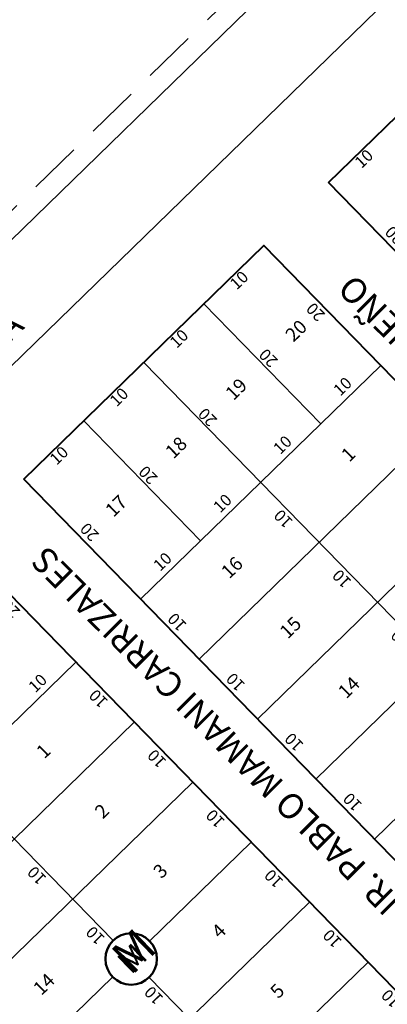
# Model space of a CAD drawing. Units: inches. Extents: x 385428 to 396629, y 8241648 to 8252674.
# Drawn here: x 386885 to 386929, y 8251507 to 8251625 of the extents above; entities that cross this region are included whole.
import ezdxf

# ---------------------------------------------------------------- set-up
doc = ezdxf.new("R2010")
doc.units = ezdxf.units.IN
doc.header["$MEASUREMENT"] = 0
doc.linetypes.add('DASHED2', pattern=[9.525, 6.35, -3.175])
for name, color, linetype, lineweight in [('DENOMINACION DE EJES', 7, 'Continuous', 50), ('Layer 4', 35, 'Continuous', 40), ('linea de proyeccion', 91, 'DASHED2', 20), ('Manzana Cat (Imagen)', 7, 'Continuous', 9), ('nomb vanos', 230, 'Continuous', 5), ('texto_vias-sin codigo', 7, 'Continuous', 53)]:
    doc.layers.add(name, color=color, linetype=linetype, lineweight=lineweight)
doc.styles.add('MANZANAS', font='tahoma.ttf')
doc.styles.add('NOMBRE CALLES', font='stylu.ttf', dxfattribs={"height": 10})
doc.styles.get("Standard").update_dxf_attribs({"font": 'arial.ttf'})
doc.dimstyles.new('MANZANEO', dxfattribs={"dimtxt": 1.2, "dimasz": 0.1, "dimexe": 0, "dimexo": 3.5, "dimgap": 0.5, "dimtad": 0, "dimdsep": 46, "dimtxsty": 'Standard', "dimblk": 'NONE', "dimcen": 0, "dimsd1": 1, "dimsd2": 1, "dimaunit": 1, "dimadec": 3, "dimazin": 0, "dimtfac": 1, "dimtmove": 0, "dimatfit": 3, "dimldrblk": 'NONE', "dimfxl": 3, "dimfxlon": 1, "dimarcsym": 0})
doc.dimstyles.get("Standard").update_dxf_attribs({"dimtxt": 0.18, "dimasz": 0.18, "dimexe": 0.18, "dimexo": 0.0625, "dimgap": 0.09, "dimtad": 0, "dimtih": 1, "dimtoh": 1, "dimdec": 4, "dimzin": 0, "dimdsep": 46, "dimtxsty": 'Standard', "dimcen": 0.09, "dimadec": 0, "dimazin": 0, "dimtfac": 1, "dimtdec": 4, "dimtofl": 0, "dimtmove": 0, "dimatfit": 3, "dimfxl": 1, "dimtolj": 1, "dimtzin": 0, "dimarcsym": 0})

# ---------------------------------------------------------------- blocks, each defined once
blk = doc.blocks.new('*D1557')
at = {"layer": 'Defpoints', "color": 0, "transparency": 16777216}
for p in [(386959.29, 8251795.05), (387020.98, 8251731.7), (385489.8, 8250240.83)]:
    blk.add_point(p, dxfattribs=at)
at = {"layer": 'Manzana Cat (Imagen)', "color": 0, "lineweight": -2, "transparency": 16777216}
for p, q in [((386959.17, 8251794.92), (386193.89, 8251049.8)), ((387020.93, 8251731.74), (386959.17, 8251795.18)), ((385428.25, 8250304.3), (386193.52, 8251049.43)), ((385489.76, 8250240.88), (385428, 8250304.31))]:
    blk.add_line(p, q, dxfattribs=at)
at = {"layer": 'Manzana Cat (Imagen)', "color": 0, "transparency": 16777216}
for points in [[(386959.14, 8251794.94), (386959.19, 8251794.9), (386959.29, 8251795.05)], [(385428.23, 8250304.33), (385428.27, 8250304.28), (385428.12, 8250304.18)]]:
    blk.add_solid(points, dxfattribs=at)
at = {"layer": 'Manzana Cat (Imagen)', "color": 0, "transparency": 16777216, "insert": (386193.71, 8251049.61), "char_height": 0.18, "attachment_point": 5}
blk.add_mtext('\\A1;2137.0963', dxfattribs=at)
blk = doc.blocks.new('*D204')
at = {"layer": 'Defpoints', "color": 0, "transparency": 16777216}
for p in [(386492.96, 8253113.72), (386482.96, 8253112.51), (386492.96, 8253112.51)]:
    blk.add_point(p, dxfattribs=at)
at = {"layer": 'DENOMINACION DE EJES', "color": 0, "transparency": 16777216, "insert": (386487.96, 8253113.72), "char_height": 1.4, "attachment_point": 5}
blk.add_mtext('10', dxfattribs=at)
blk = doc.blocks.new('_None')
blk = doc.blocks.new('*D208')
at = {"layer": 'Defpoints', "color": 0, "transparency": 16777216}
for p in [(386482.96, 8253132.51), (386482.96, 8253112.51), (386484.16, 8253112.51)]:
    blk.add_point(p, dxfattribs=at)
at = {"layer": 'DENOMINACION DE EJES', "color": 0, "transparency": 16777216, "insert": (386484.16, 8253122.51), "char_height": 1.4, "attachment_point": 5, "rotation": 90}
blk.add_mtext('20', dxfattribs=at)
blk = doc.blocks.new('*D209')
at = {"layer": 'Defpoints', "color": 0, "transparency": 16777216}
for p in [(386492.96, 8253132.51), (386492.03, 8253112.51), (386492.96, 8253112.51)]:
    blk.add_point(p, dxfattribs=at)
at = {"layer": 'DENOMINACION DE EJES', "color": 0, "transparency": 16777216, "insert": (386492.03, 8253122.51), "char_height": 1.4, "attachment_point": 5, "rotation": 90}
blk.add_mtext('20', dxfattribs=at)
blk = doc.blocks.new('*D210')
at = {"layer": 'Defpoints', "color": 0, "transparency": 16777216}
for p in [(386492.96, 8253112.51), (386492.03, 8253102.51), (386492.96, 8253102.51)]:
    blk.add_point(p, dxfattribs=at)
at = {"layer": 'DENOMINACION DE EJES', "color": 0, "transparency": 16777216, "insert": (386492.03, 8253107.51), "char_height": 1.4, "attachment_point": 5, "rotation": 90}
blk.add_mtext('10', dxfattribs=at)
blk = doc.blocks.new('*D213')
at = {"layer": 'Defpoints', "color": 0, "transparency": 16777216}
for p in [(386492.96, 8253102.51), (386492.03, 8253092.51), (386492.96, 8253092.51)]:
    blk.add_point(p, dxfattribs=at)
at = {"layer": 'DENOMINACION DE EJES', "color": 0, "transparency": 16777216, "insert": (386492.03, 8253097.51), "char_height": 1.4, "attachment_point": 5, "rotation": 90}
blk.add_mtext('10', dxfattribs=at)
blk = doc.blocks.new('*D214')
at = {"layer": 'Defpoints', "color": 0, "transparency": 16777216}
for p in [(386472.96, 8253102.51), (386472.03, 8253092.51), (386472.96, 8253092.51)]:
    blk.add_point(p, dxfattribs=at)
at = {"layer": 'DENOMINACION DE EJES', "color": 0, "transparency": 16777216, "insert": (386472.03, 8253097.51), "char_height": 1.4, "attachment_point": 5, "rotation": 90}
blk.add_mtext('10', dxfattribs=at)
blk = doc.blocks.new('*D216')
at = {"layer": 'Defpoints', "color": 0, "transparency": 16777216}
for p in [(386492.96, 8253092.51), (386492.03, 8253082.51), (386492.96, 8253082.51)]:
    blk.add_point(p, dxfattribs=at)
at = {"layer": 'DENOMINACION DE EJES', "color": 0, "transparency": 16777216, "insert": (386492.03, 8253087.51), "char_height": 1.4, "attachment_point": 5, "rotation": 90}
blk.add_mtext('10', dxfattribs=at)
blk = doc.blocks.new('*D217')
at = {"layer": 'Defpoints', "color": 0, "transparency": 16777216}
for p in [(386472.96, 8253092.51), (386472.03, 8253082.51), (386472.96, 8253082.51)]:
    blk.add_point(p, dxfattribs=at)
at = {"layer": 'DENOMINACION DE EJES', "color": 0, "transparency": 16777216, "insert": (386472.03, 8253087.51), "char_height": 1.4, "attachment_point": 5, "rotation": 90}
blk.add_mtext('10', dxfattribs=at)
blk = doc.blocks.new('*D219')
at = {"layer": 'Defpoints', "color": 0, "transparency": 16777216}
for p in [(386492.96, 8253082.51), (386492.03, 8253072.51), (386492.96, 8253072.51)]:
    blk.add_point(p, dxfattribs=at)
at = {"layer": 'DENOMINACION DE EJES', "color": 0, "transparency": 16777216, "insert": (386492.03, 8253077.51), "char_height": 1.4, "attachment_point": 5, "rotation": 90}
blk.add_mtext('10', dxfattribs=at)
blk = doc.blocks.new('*D220')
at = {"layer": 'Defpoints', "color": 0, "transparency": 16777216}
for p in [(386472.96, 8253082.51), (386472.03, 8253072.51), (386472.96, 8253072.51)]:
    blk.add_point(p, dxfattribs=at)
at = {"layer": 'DENOMINACION DE EJES', "color": 0, "transparency": 16777216, "insert": (386472.03, 8253077.51), "char_height": 1.4, "attachment_point": 5, "rotation": 90}
blk.add_mtext('10', dxfattribs=at)
blk = doc.blocks.new('*D222')
at = {"layer": 'Defpoints', "color": 0, "transparency": 16777216}
for p in [(386492.96, 8253072.51), (386492.03, 8253062.51), (386492.96, 8253062.51)]:
    blk.add_point(p, dxfattribs=at)
at = {"layer": 'DENOMINACION DE EJES', "color": 0, "transparency": 16777216, "insert": (386492.03, 8253067.51), "char_height": 1.4, "attachment_point": 5, "rotation": 90}
blk.add_mtext('10', dxfattribs=at)
blk = doc.blocks.new('*D225')
at = {"layer": 'Defpoints', "color": 0, "transparency": 16777216}
for p in [(386492.96, 8253062.51), (386492.03, 8253052.51), (386492.96, 8253052.51)]:
    blk.add_point(p, dxfattribs=at)
at = {"layer": 'DENOMINACION DE EJES', "color": 0, "transparency": 16777216, "insert": (386492.03, 8253057.51), "char_height": 1.4, "attachment_point": 5, "rotation": 90}
blk.add_mtext('10', dxfattribs=at)
blk = doc.blocks.new('*D241')
at = {"layer": 'Defpoints', "color": 0, "transparency": 16777216}
for p in [(386503.76, 8253132.51), (386513.76, 8253132.51), (386513.76, 8253131.43)]:
    blk.add_point(p, dxfattribs=at)
at = {"layer": 'DENOMINACION DE EJES', "color": 0, "transparency": 16777216, "insert": (386508.76, 8253131.43), "char_height": 1.4, "attachment_point": 5}
blk.add_mtext('10', dxfattribs=at)
blk = doc.blocks.new('*D242')
at = {"layer": 'Defpoints', "color": 0, "transparency": 16777216}
for p in [(386513.76, 8253132.51), (386523.76, 8253132.51), (386523.76, 8253131.43)]:
    blk.add_point(p, dxfattribs=at)
at = {"layer": 'DENOMINACION DE EJES', "color": 0, "transparency": 16777216, "insert": (386518.76, 8253131.43), "char_height": 1.4, "attachment_point": 5}
blk.add_mtext('10', dxfattribs=at)
blk = doc.blocks.new('*D243')
at = {"layer": 'Defpoints', "color": 0, "transparency": 16777216}
for p in [(386523.76, 8253132.51), (386533.76, 8253132.51), (386533.76, 8253131.43)]:
    blk.add_point(p, dxfattribs=at)
at = {"layer": 'DENOMINACION DE EJES', "color": 0, "transparency": 16777216, "insert": (386528.76, 8253131.43), "char_height": 1.4, "attachment_point": 5}
blk.add_mtext('10', dxfattribs=at)
blk = doc.blocks.new('*D244')
at = {"layer": 'Defpoints', "color": 0, "transparency": 16777216}
for p in [(386533.76, 8253132.51), (386543.76, 8253132.51), (386543.76, 8253131.43)]:
    blk.add_point(p, dxfattribs=at)
at = {"layer": 'DENOMINACION DE EJES', "color": 0, "transparency": 16777216, "insert": (386538.76, 8253131.43), "char_height": 1.4, "attachment_point": 5}
blk.add_mtext('10', dxfattribs=at)
blk = doc.blocks.new('*D245')
at = {"layer": 'Defpoints', "color": 0, "transparency": 16777216}
for p in [(386513.76, 8253113.72), (386503.76, 8253112.51), (386513.76, 8253112.51)]:
    blk.add_point(p, dxfattribs=at)
at = {"layer": 'DENOMINACION DE EJES', "color": 0, "transparency": 16777216, "insert": (386508.76, 8253113.72), "char_height": 1.4, "attachment_point": 5}
blk.add_mtext('10', dxfattribs=at)
blk = doc.blocks.new('*D246')
at = {"layer": 'Defpoints', "color": 0, "transparency": 16777216}
for p in [(386523.76, 8253113.72), (386513.76, 8253112.51), (386523.76, 8253112.51)]:
    blk.add_point(p, dxfattribs=at)
at = {"layer": 'DENOMINACION DE EJES', "color": 0, "transparency": 16777216, "insert": (386518.76, 8253113.72), "char_height": 1.4, "attachment_point": 5}
blk.add_mtext('10', dxfattribs=at)
blk = doc.blocks.new('*D247')
at = {"layer": 'Defpoints', "color": 0, "transparency": 16777216}
for p in [(386533.76, 8253113.72), (386523.76, 8253112.51), (386533.76, 8253112.51)]:
    blk.add_point(p, dxfattribs=at)
at = {"layer": 'DENOMINACION DE EJES', "color": 0, "transparency": 16777216, "insert": (386528.76, 8253113.72), "char_height": 1.4, "attachment_point": 5}
blk.add_mtext('10', dxfattribs=at)
blk = doc.blocks.new('*D248')
at = {"layer": 'Defpoints', "color": 0, "transparency": 16777216}
for p in [(386543.76, 8253113.72), (386533.76, 8253112.51), (386543.76, 8253112.51)]:
    blk.add_point(p, dxfattribs=at)
at = {"layer": 'DENOMINACION DE EJES', "color": 0, "transparency": 16777216, "insert": (386538.76, 8253113.72), "char_height": 1.4, "attachment_point": 5}
blk.add_mtext('10', dxfattribs=at)
blk = doc.blocks.new('*D249')
at = {"layer": 'Defpoints', "color": 0, "transparency": 16777216}
for p in [(386503.76, 8253132.51), (386503.76, 8253112.51), (386505.16, 8253112.51)]:
    blk.add_point(p, dxfattribs=at)
at = {"layer": 'DENOMINACION DE EJES', "color": 0, "transparency": 16777216, "insert": (386505.16, 8253122.51), "char_height": 1.4, "attachment_point": 5, "rotation": 90}
blk.add_mtext('20', dxfattribs=at)
blk = doc.blocks.new('*D250')
at = {"layer": 'Defpoints', "color": 0, "transparency": 16777216}
for p in [(386513.76, 8253132.51), (386513.76, 8253112.51), (386514.92, 8253112.51)]:
    blk.add_point(p, dxfattribs=at)
at = {"layer": 'DENOMINACION DE EJES', "color": 0, "transparency": 16777216, "insert": (386514.92, 8253122.51), "char_height": 1.4, "attachment_point": 5, "rotation": 90}
blk.add_mtext('20', dxfattribs=at)
blk = doc.blocks.new('*D251')
at = {"layer": 'Defpoints', "color": 0, "transparency": 16777216}
for p in [(386523.76, 8253132.51), (386523.76, 8253112.51), (386524.82, 8253112.51)]:
    blk.add_point(p, dxfattribs=at)
at = {"layer": 'DENOMINACION DE EJES', "color": 0, "transparency": 16777216, "insert": (386524.82, 8253122.51), "char_height": 1.4, "attachment_point": 5, "rotation": 90}
blk.add_mtext('20', dxfattribs=at)
blk = doc.blocks.new('*D252')
at = {"layer": 'Defpoints', "color": 0, "transparency": 16777216}
for p in [(386533.76, 8253132.51), (386533.76, 8253112.51), (386534.96, 8253112.51)]:
    blk.add_point(p, dxfattribs=at)
at = {"layer": 'DENOMINACION DE EJES', "color": 0, "transparency": 16777216, "insert": (386534.96, 8253122.51), "char_height": 1.4, "attachment_point": 5, "rotation": 90}
blk.add_mtext('20', dxfattribs=at)
blk = doc.blocks.new('*D253')
at = {"layer": 'Defpoints', "color": 0, "transparency": 16777216}
for p in [(386543.76, 8253132.51), (386542.83, 8253112.51), (386543.76, 8253112.51)]:
    blk.add_point(p, dxfattribs=at)
at = {"layer": 'DENOMINACION DE EJES', "color": 0, "transparency": 16777216, "insert": (386542.83, 8253122.51), "char_height": 1.4, "attachment_point": 5, "rotation": 90}
blk.add_mtext('20', dxfattribs=at)
blk = doc.blocks.new('*D254')
at = {"layer": 'Defpoints', "color": 0, "transparency": 16777216}
for p in [(386543.76, 8253112.51), (386542.83, 8253102.51), (386543.76, 8253102.51)]:
    blk.add_point(p, dxfattribs=at)
at = {"layer": 'DENOMINACION DE EJES', "color": 0, "transparency": 16777216, "insert": (386542.83, 8253107.51), "char_height": 1.4, "attachment_point": 5, "rotation": 90}
blk.add_mtext('10', dxfattribs=at)
blk = doc.blocks.new('*D255')
at = {"layer": 'Defpoints', "color": 0, "transparency": 16777216}
for p in [(386523.76, 8253112.51), (386522.83, 8253102.51), (386523.76, 8253102.51)]:
    blk.add_point(p, dxfattribs=at)
at = {"layer": 'DENOMINACION DE EJES', "color": 0, "transparency": 16777216, "insert": (386522.83, 8253107.51), "char_height": 1.4, "attachment_point": 5, "rotation": 90}
blk.add_mtext('10', dxfattribs=at)
blk = doc.blocks.new('*D256')
at = {"layer": 'Defpoints', "color": 0, "transparency": 16777216}
for p in [(386504.23, 8253112.51), (386504.23, 8253102.51), (386505.14, 8253102.51)]:
    blk.add_point(p, dxfattribs=at)
at = {"layer": 'DENOMINACION DE EJES', "color": 0, "transparency": 16777216, "insert": (386505.14, 8253107.51), "char_height": 1.4, "attachment_point": 5, "rotation": 90}
blk.add_mtext('10', dxfattribs=at)
blk = doc.blocks.new('*D258')
at = {"layer": 'Defpoints', "color": 0, "transparency": 16777216}
for p in [(386523.76, 8253102.51), (386522.83, 8253092.51), (386523.76, 8253092.51)]:
    blk.add_point(p, dxfattribs=at)
at = {"layer": 'DENOMINACION DE EJES', "color": 0, "transparency": 16777216, "insert": (386522.83, 8253097.51), "char_height": 1.4, "attachment_point": 5, "rotation": 90}
blk.add_mtext('10', dxfattribs=at)
blk = doc.blocks.new('*D259')
at = {"layer": 'Defpoints', "color": 0, "transparency": 16777216}
for p in [(386504.23, 8253102.51), (386504.23, 8253092.51), (386505.14, 8253092.51)]:
    blk.add_point(p, dxfattribs=at)
at = {"layer": 'DENOMINACION DE EJES', "color": 0, "transparency": 16777216, "insert": (386505.14, 8253097.51), "char_height": 1.4, "attachment_point": 5, "rotation": 90}
blk.add_mtext('10', dxfattribs=at)
blk = doc.blocks.new('*D261')
at = {"layer": 'Defpoints', "color": 0, "transparency": 16777216}
for p in [(386523.76, 8253092.51), (386522.83, 8253082.51), (386523.76, 8253082.51)]:
    blk.add_point(p, dxfattribs=at)
at = {"layer": 'DENOMINACION DE EJES', "color": 0, "transparency": 16777216, "insert": (386522.83, 8253087.51), "char_height": 1.4, "attachment_point": 5, "rotation": 90}
blk.add_mtext('10', dxfattribs=at)
blk = doc.blocks.new('*D262')
at = {"layer": 'Defpoints', "color": 0, "transparency": 16777216}
for p in [(386504.23, 8253092.51), (386504.23, 8253082.51), (386505.14, 8253082.51)]:
    blk.add_point(p, dxfattribs=at)
at = {"layer": 'DENOMINACION DE EJES', "color": 0, "transparency": 16777216, "insert": (386505.14, 8253087.51), "char_height": 1.4, "attachment_point": 5, "rotation": 90}
blk.add_mtext('10', dxfattribs=at)
blk = doc.blocks.new('*D265')
at = {"layer": 'Defpoints', "color": 0, "transparency": 16777216}
for p in [(386504.23, 8253082.51), (386504.23, 8253072.51), (386505.14, 8253072.51)]:
    blk.add_point(p, dxfattribs=at)
at = {"layer": 'DENOMINACION DE EJES', "color": 0, "transparency": 16777216, "insert": (386505.14, 8253077.51), "char_height": 1.4, "attachment_point": 5, "rotation": 90}
blk.add_mtext('10', dxfattribs=at)
blk = doc.blocks.new('*D268')
at = {"layer": 'Defpoints', "color": 0, "transparency": 16777216}
for p in [(386504.23, 8253072.51), (386504.23, 8253062.51), (386505.14, 8253062.51)]:
    blk.add_point(p, dxfattribs=at)
at = {"layer": 'DENOMINACION DE EJES', "color": 0, "transparency": 16777216, "insert": (386505.14, 8253067.51), "char_height": 1.4, "attachment_point": 5, "rotation": 90}
blk.add_mtext('10', dxfattribs=at)
blk = doc.blocks.new('*D285')
at = {"layer": 'Defpoints', "color": 0, "transparency": 16777216}
for p in [(386554.56, 8253132.51), (386564.56, 8253132.51), (386564.56, 8253131.43)]:
    blk.add_point(p, dxfattribs=at)
at = {"layer": 'DENOMINACION DE EJES', "color": 0, "transparency": 16777216, "insert": (386559.56, 8253131.43), "char_height": 1.4, "attachment_point": 5}
blk.add_mtext('10', dxfattribs=at)
blk = doc.blocks.new('*D293')
at = {"layer": 'Defpoints', "color": 0, "transparency": 16777216}
for p in [(386554.56, 8253132.51), (386554.56, 8253112.51), (386555.96, 8253112.51)]:
    blk.add_point(p, dxfattribs=at)
at = {"layer": 'DENOMINACION DE EJES', "color": 0, "transparency": 16777216, "insert": (386555.96, 8253122.51), "char_height": 1.4, "attachment_point": 5, "rotation": 90}
blk.add_mtext('20', dxfattribs=at)
blk = doc.blocks.new('URBANIZACION ZAMANTHA')
at = {"layer": 'DENOMINACION DE EJES'}
blk.add_circle((386472.964, 8253082.51), 3.072, dxfattribs=at)
at = {"layer": 'Layer 4'}
for points in [[(386452.964, 8253132.51), (386492.964, 8253132.51), (386492.964, 8253032.51), (386452.964, 8253032.51)], [(386503.764, 8253132.51), (386543.764, 8253132.51), (386543.764, 8253032.51), (386503.764, 8253032.51)], [(386554.564, 8253132.51), (386594.564, 8253132.51), (386594.564, 8253032.51), (386554.564, 8253032.51)]]:
    blk.add_lwpolyline(points, close=True, dxfattribs=at)
at = {"layer": 'linea de proyeccion'}
blk.add_lwpolyline([(385995.764, 8253156.51), (386822.483, 8253156.51)], dxfattribs=at)
at = {"layer": 'nomb vanos'}
for points in [[(386472.964, 8253132.51), (386472.964, 8253085.582)], [(386513.764, 8253132.51), (386513.764, 8253112.51)], [(386523.764, 8253132.51), (386523.764, 8253085.582)], [(386533.764, 8253132.51), (386533.764, 8253112.51)], [(386452.964, 8253112.51), (386492.964, 8253112.51)], [(386503.764, 8253112.51), (386543.764, 8253112.51)], [(386452.964, 8253102.51), (386492.964, 8253102.51)], [(386503.764, 8253102.51), (386543.764, 8253102.51)], [(386452.964, 8253092.51), (386492.964, 8253092.51)], [(386503.764, 8253092.51), (386543.764, 8253092.51)], [(386452.964, 8253082.51), (386469.892, 8253082.51)], [(386476.036, 8253082.51), (386492.964, 8253082.51)], [(386503.764, 8253082.51), (386520.692, 8253082.51)], [(386472.964, 8253079.437), (386472.964, 8253032.51)], [(386452.964, 8253072.51), (386492.964, 8253072.51)], [(386503.764, 8253072.51), (386543.764, 8253072.51)], [(386452.964, 8253062.51), (386492.964, 8253062.51)]]:
    blk.add_lwpolyline(points, dxfattribs=at)
at = {"layer": 'DENOMINACION DE EJES', "attachment_point": 1}
for s, insert, char_height, width in [('17', (386508.206, 8253123.35), 1.6309, 1.35141), ('18', (386518.206, 8253123.35), 1.6309, 1.35141), ('19', (386528.206, 8253123.35), 1.6309, 1.35141), ('20', (386538.206, 8253123.35), 1.6309, 1.35141), ('1', (386482.182, 8253108.431), 1.631, 1.35141), ('16', (386512.982, 8253108.431), 1.6309, 1.35141), ('1', (386532.982, 8253108.431), 1.631, 1.35141), ('2', (386482.182, 8253098.431), 1.631, 1.35141), ('15', (386512.982, 8253098.431), 1.6309, 1.35141), ('14', (386462.182, 8253088.431), 1.6309, 1.35141), ('3', (386482.182, 8253088.431), 1.631, 1.35141), ('14', (386512.982, 8253088.431), 1.6309, 1.35141), ('M', (386471.59, 8253083.837), 2.718, 2.25234), ('4', (386482.182, 8253078.431), 1.631, 1.35141), ('5', (386482.182, 8253068.431), 1.631, 1.35141)]:
    blk.add_mtext(s, dxfattribs=dict(at, insert=insert, char_height=char_height, width=width))
at = {"layer": 'texto_vias-sin codigo', "style": 'NOMBRE CALLES'}
for s, rotation, p in [('AV. UNION ANDINA', 0.63056, (386480.726, 8253144.944)), ('JR. PABLO MAMANI CARRIZALES', 90.77331, (386501.106, 8253063.958)), ('JR. NUEVO AMANECER PUNEÑO', 90.77331, (386550.019, 8253062.092)), ('JR. CORAZON DE JESUS', 90.77331, (386450.863, 8253064.26))]:
    blk.add_text(s, height=3, rotation=rotation, dxfattribs=at).set_placement(p)
at = {"layer": 'DENOMINACION DE EJES'}
for base, p1, p2, override, picture, middle in [((386484.156, 8253112.51), (386482.964, 8253132.51), (386482.964, 8253112.51), {"dimtxt": 1.4}, '*D208', (386484.156, 8253122.51)), ((386492.029, 8253112.51), (386492.964, 8253132.51), (386492.964, 8253112.51), {"dimtxt": 1.4}, '*D209', (386492.029, 8253122.51)), ((386505.162, 8253112.51), (386503.764, 8253132.51), (386503.764, 8253112.51), {"dimtxt": 1.4}, '*D249', (386505.162, 8253122.51)), ((386514.918, 8253112.51), (386513.764, 8253132.51), (386513.764, 8253112.51), {"dimtxt": 1.4}, '*D250', (386514.918, 8253122.51)), ((386524.819, 8253112.51), (386523.764, 8253132.51), (386523.764, 8253112.51), {"dimtxt": 1.4}, '*D251', (386524.819, 8253122.51)), ((386534.956, 8253112.51), (386533.764, 8253132.51), (386533.764, 8253112.51), {"dimtxt": 1.4}, '*D252', (386534.956, 8253122.51)), ((386542.829, 8253112.51), (386543.764, 8253132.51), (386543.764, 8253112.51), {"dimtxt": 1.4}, '*D253', (386542.829, 8253122.51)), ((386555.962, 8253112.51), (386554.564, 8253132.51), (386554.564, 8253112.51), {"dimtxt": 1.4}, '*D293', (386555.962, 8253122.51)), ((386492.029, 8253102.51), (386492.964, 8253112.51), (386492.964, 8253102.51), {"dimtxt": 1.4, "dimtmove": 1}, '*D210', (386492.029, 8253107.51)), ((386505.136, 8253102.51), (386504.227, 8253112.51), (386504.227, 8253102.51), {"dimtxt": 1.4}, '*D256', (386505.136, 8253107.51)), ((386522.829, 8253102.51), (386523.764, 8253112.51), (386523.764, 8253102.51), {"dimtxt": 1.4, "dimtmove": 1}, '*D255', (386522.829, 8253107.51)), ((386542.829, 8253102.51), (386543.764, 8253112.51), (386543.764, 8253102.51), {"dimtxt": 1.4, "dimtmove": 1}, '*D254', (386542.829, 8253107.51)), ((386472.029, 8253092.51), (386472.964, 8253102.51), (386472.964, 8253092.51), {"dimtxt": 1.4, "dimtmove": 1}, '*D214', (386472.029, 8253097.51)), ((386492.029, 8253092.51), (386492.964, 8253102.51), (386492.964, 8253092.51), {"dimtxt": 1.4, "dimtmove": 1}, '*D213', (386492.029, 8253097.51)), ((386505.136, 8253092.51), (386504.227, 8253102.51), (386504.227, 8253092.51), {"dimtxt": 1.4}, '*D259', (386505.136, 8253097.51)), ((386522.829, 8253092.51), (386523.764, 8253102.51), (386523.764, 8253092.51), {"dimtxt": 1.4, "dimtmove": 1}, '*D258', (386522.829, 8253097.51)), ((386472.029, 8253082.51), (386472.964, 8253092.51), (386472.964, 8253082.51), {"dimtxt": 1.4, "dimtmove": 1}, '*D217', (386472.029, 8253087.51)), ((386492.029, 8253082.51), (386492.964, 8253092.51), (386492.964, 8253082.51), {"dimtxt": 1.4, "dimtmove": 1}, '*D216', (386492.029, 8253087.51)), ((386505.136, 8253082.51), (386504.227, 8253092.51), (386504.227, 8253082.51), {"dimtxt": 1.4}, '*D262', (386505.136, 8253087.51)), ((386522.829, 8253082.51), (386523.764, 8253092.51), (386523.764, 8253082.51), {"dimtxt": 1.4, "dimtmove": 1}, '*D261', (386522.829, 8253087.51)), ((386472.029, 8253072.51), (386472.964, 8253082.51), (386472.964, 8253072.51), {"dimtxt": 1.4, "dimtmove": 1}, '*D220', (386472.029, 8253077.51)), ((386492.029, 8253072.51), (386492.964, 8253082.51), (386492.964, 8253072.51), {"dimtxt": 1.4, "dimtmove": 1}, '*D219', (386492.029, 8253077.51)), ((386505.136, 8253072.51), (386504.227, 8253082.51), (386504.227, 8253072.51), {"dimtxt": 1.4}, '*D265', (386505.136, 8253077.51)), ((386492.029, 8253062.51), (386492.964, 8253072.51), (386492.964, 8253062.51), {"dimtxt": 1.4, "dimtmove": 1}, '*D222', (386492.029, 8253067.51)), ((386505.136, 8253062.51), (386504.227, 8253072.51), (386504.227, 8253062.51), {"dimtxt": 1.4}, '*D268', (386505.136, 8253067.51)), ((386492.029, 8253052.51), (386492.964, 8253062.51), (386492.964, 8253052.51), {"dimtxt": 1.4, "dimtmove": 1}, '*D225', (386492.029, 8253057.51))]:
    dim = blk.add_linear_dim(base=base, p1=p1, p2=p2, angle=90, dimstyle='MANZANEO', override=override, dxfattribs=at)
    dim.commit()
    dim.dimension.update_dxf_attribs({"geometry": picture, "text_midpoint": middle})
for base, p1, p2, override, picture, middle in [((386513.764, 8253131.426), (386503.764, 8253132.51), (386513.764, 8253132.51), {"dimtxt": 1.4}, '*D241', (386508.764, 8253131.426)), ((386523.764, 8253131.426), (386513.764, 8253132.51), (386523.764, 8253132.51), {"dimtxt": 1.4, "dimtmove": 1}, '*D242', (386518.764, 8253131.426)), ((386533.764, 8253131.426), (386523.764, 8253132.51), (386533.764, 8253132.51), {"dimtxt": 1.4, "dimtmove": 1}, '*D243', (386528.764, 8253131.426)), ((386543.764, 8253131.426), (386533.764, 8253132.51), (386543.764, 8253132.51), {"dimtxt": 1.4, "dimtmove": 1}, '*D244', (386538.764, 8253131.426)), ((386564.564, 8253131.426), (386554.564, 8253132.51), (386564.564, 8253132.51), {"dimtxt": 1.4}, '*D285', (386559.564, 8253131.426)), ((386492.964, 8253113.715), (386482.964, 8253112.51), (386492.964, 8253112.51), {"dimtxt": 1.4, "dimtmove": 1}, '*D204', (386487.964, 8253113.715)), ((386513.764, 8253113.715), (386503.764, 8253112.51), (386513.764, 8253112.51), {"dimtxt": 1.4}, '*D245', (386508.764, 8253113.715)), ((386523.764, 8253113.715), (386513.764, 8253112.51), (386523.764, 8253112.51), {"dimtxt": 1.4, "dimtmove": 1}, '*D246', (386518.764, 8253113.715)), ((386533.764, 8253113.715), (386523.764, 8253112.51), (386533.764, 8253112.51), {"dimtxt": 1.4, "dimtmove": 1}, '*D247', (386528.764, 8253113.715)), ((386543.764, 8253113.715), (386533.764, 8253112.51), (386543.764, 8253112.51), {"dimtxt": 1.4, "dimtmove": 1}, '*D248', (386538.764, 8253113.715))]:
    dim = blk.add_linear_dim(base=base, p1=p1, p2=p2, dimstyle='MANZANEO', override=override, dxfattribs=at)
    dim.commit()
    dim.dimension.update_dxf_attribs({"geometry": picture, "text_midpoint": middle})

msp = doc.modelspace()

# ---------------------------------------------------------------- linework, layer by layer
at = {"layer": 'Manzana Cat (Imagen)', "color": 0}
for p, q in [((387020.97554, 8251731.69899), (385482.98617, 8250234.19397)), ((387029.62473, 8251725.04668), (385491.2381, 8250227.15485))]:
    msp.add_line(p, q, dxfattribs=at)
at = {"layer": 'Manzana Cat (Imagen)'}
for p, q in [((386950.56609, 8251633.12646), (386921.91152, 8251605.2174)), ((386921.91152, 8251605.2174), (386991.68417, 8251533.58098)), ((386914.17479, 8251597.68196), (386885.52022, 8251569.77289)), ((386983.94744, 8251526.04553), (386914.17479, 8251597.68196)), ((386885.52022, 8251569.77289), (386955.29287, 8251498.13647)), ((386947.55614, 8251490.60103), (386877.78349, 8251562.23745))]:
    msp.add_line(p, q, dxfattribs=at)

# ---------------------------------------------------------------- block references
at = {"layer": 'Manzana Cat (Imagen)', "rotation": 44.24488629186725}
msp.add_blockref('URBANIZACION ZAMANTHA', (5868437.53295, 2069647.02066), dxfattribs=at)

# ---------------------------------------------------------------- texts
at = {"layer": 'Manzana Cat (Imagen)', "style": 'MANZANAS'}
msp.add_text('M', height=4, rotation=44.2448863, dxfattribs=at).set_placement((386898.46154, 8251510.43914))

# ---------------------------------------------------------------- dimensions: what is measured, and where the dimension line sits
at = {"layer": 'Manzana Cat (Imagen)', "color": 0}
dim = msp.add_aligned_dim(p1=(385489.80215, 8250240.83053), p2=(387020.97554, 8251731.69899), distance=88.41738, dimstyle='Standard', override={"dimtmove": 0}, dxfattribs=at)
dim.commit()
dim.dimension.update_dxf_attribs({"geometry": '*D1557', "text_midpoint": (386193.70764, 8251049.61349)})

doc.saveas('drawing.dxf')
